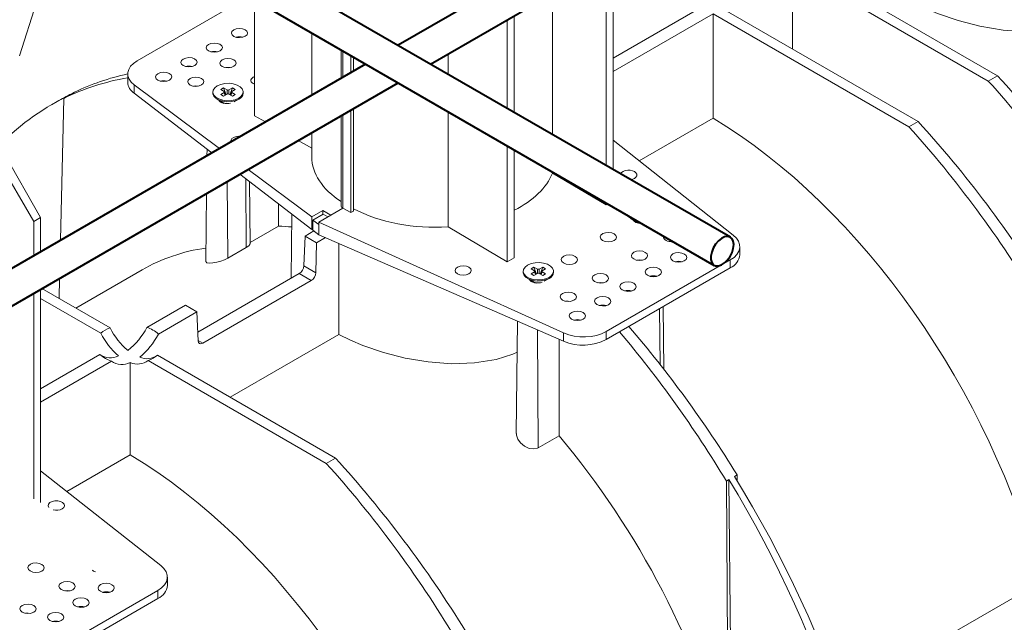
# Model space of a CAD drawing. Units: millimetres. Extents: x -7475 to 17909, y 0 to 2520.
# Drawn here: x 318 to 469, y 1099 to 1192 of the extents above; entities that cross this region are included whole.
import ezdxf
from ezdxf import colors
from ezdxf.entities.mleader import LeaderData, LeaderLine
from ezdxf.math import Vec2, Vec3

# ---------------------------------------------------------------- set-up
doc = ezdxf.new("R2010")
doc.units = ezdxf.units.MM
doc.header["$LTSCALE"] = 0.5
doc.layers.add('HAURATON_Isometrie', color=9, linetype='Continuous', lineweight=5)
doc.layers.add('HAURATON_Product_Contour', color=7, linetype='Continuous', lineweight=40)
doc.layers.add('HAURATON_Text_Macro', color=112, linetype='Continuous')
doc.styles.get("Standard").update_dxf_attribs({"font": 'arial.ttf'})

msp = doc.modelspace()

# ---------------------------------------------------------------- linework, layer by layer
at = {"layer": 'HAURATON_Isometrie', "color": 9}
for p, q in [((409.25, 1201.3), (409.25, 1168.908)), ((408.189, 1169.521), (408.189, 1200.688)), ((436.827, 1199.892), (436.827, 1187.442)), ((436.827, 1199.892), (466.959, 1182.497)), ((438.242, 1200.709), (468.374, 1183.314)), ((353.195, 1195.495), (336.075, 1185.611)), ((354.096, 1194.975), (354.096, 1177.164)), ((399.933, 1174.287), (399.933, 1195.922)), ((422.862, 1193.871), (409.25, 1186.013)), ((426.044, 1193.667), (456.176, 1176.272)), ((392.987, 1178.297), (392.987, 1191.912)), ((394.047, 1192.524), (394.047, 1177.685)), ((424.63, 1192.851), (409.25, 1183.972)), ((424.63, 1192.851), (454.762, 1175.456)), ((424.63, 1192.851), (424.63, 1176.779)), ((362.923, 1189.879), (362.923, 1180.33)), ((367.423, 1187.281), (367.423, 1182.928)), ((367.704, 1187.119), (367.704, 1183.09)), ((368.932, 1186.41), (368.932, 1183.798)), ((369.356, 1186.165), (369.356, 1184.043)), ((383.872, 1183.559), (383.872, 1186.65)), ((334.61, 1183.591), (334.61, 1182.345)), ((466.959, 1182.497), (468.374, 1183.314)), ((335.617, 1181.894), (348.745, 1172.145)), ((335.617, 1181.894), (335.617, 1180.608)), ((349.354, 1181.46), (348.903, 1181.199)), ((348.903, 1181.199), (349.459, 1180.879)), ((349.91, 1181.139), (349.354, 1181.46)), ((349.725, 1180.373), (349.354, 1181.46)), ((350.706, 1181.46), (350.15, 1181.139)), ((350.335, 1180.373), (350.706, 1181.46)), ((350.601, 1180.879), (351.157, 1181.199)), ((351.157, 1181.199), (350.706, 1181.46)), ((324.273, 1158.018), (324.77, 1179.834)), ((325.173, 1180.067), (324.77, 1179.834)), ((326.414, 1180.783), (326.011, 1180.55)), ((335.617, 1180.608), (347.558, 1171.46)), ((347.705, 1180.809), (347.705, 1180.646)), ((348.386, 1179.697), (349.234, 1179.207)), ((349.459, 1180.74), (348.903, 1180.419)), ((348.903, 1180.419), (349.354, 1180.159)), ((349.354, 1180.159), (349.91, 1180.479)), ((349.57, 1180.283), (349.459, 1180.74)), ((349.63, 1180.318), (349.507, 1180.823)), ((349.91, 1180.479), (349.91, 1181.139)), ((350.15, 1180.479), (350.15, 1181.139)), ((350.15, 1180.479), (350.706, 1180.159)), ((350.553, 1180.823), (350.43, 1180.318)), ((350.49, 1180.283), (350.601, 1180.74)), ((351.157, 1180.419), (350.601, 1180.74)), ((350.706, 1180.159), (351.157, 1180.419)), ((350.984, 1179.299), (351.674, 1179.697)), ((352.355, 1180.646), (352.355, 1180.809)), ((323.756, 1179.356), (322.889, 1178.855)), ((349.058, 1179.274), (348.996, 1179.203)), ((349.135, 1179.207), (349.135, 1179.141)), ((369.356, 1178.27), (369.356, 1162.51)), ((355.782, 1176.207), (354.096, 1177.164)), ((367.423, 1177.154), (367.423, 1163.366)), ((367.704, 1177.316), (367.704, 1162.974)), ((368.932, 1178.025), (368.932, 1162.265)), ((383.872, 1160.065), (383.872, 1177.785)), ((413.284, 1170.229), (424.63, 1176.779)), ((454.762, 1175.456), (456.176, 1176.272)), ((362.923, 1174.556), (362.923, 1170.836)), ((362.923, 1172.158), (360.827, 1173.346)), ((392.987, 1154.713), (392.987, 1172.524)), ((427.729, 1158.824), (409.25, 1173.414)), ((320.155, 1160.917), (314.448, 1170.686)), ((315.608, 1171.356), (321.215, 1161.529)), ((346.807, 1172.036), (346.796, 1171.02)), ((394.047, 1171.911), (394.047, 1155.325)), ((351.856, 1168.167), (362.932, 1159.682)), ((353.119, 1168.897), (362.932, 1161.609)), ((399.933, 1168.338), (399.933, 1168.514)), ((408.189, 1163.489), (399.933, 1168.338)), ((350.016, 1155.251), (349.927, 1167.054)), ((352.844, 1156.884), (352.764, 1167.472)), ((353.426, 1157.474), (353.324, 1167.043)), ((346.734, 1165.211), (346.622, 1154.737)), ((357.808, 1160.19), (357.808, 1163.608)), ((408.189, 1163.489), (408.189, 1163.747)), ((408.189, 1163.489), (408.413, 1163.618)), ((321.215, 1161.529), (320.155, 1160.917)), ((321.215, 1161.529), (321.215, 1156.252)), ((359.855, 1162.039), (359.75, 1152.176)), ((364.596, 1162.57), (362.932, 1161.609)), ((362.932, 1161.609), (362.932, 1159.682)), ((363.084, 1161.096), (364.684, 1162.02)), ((367.716, 1162.967), (363.995, 1160.819)), ((364.596, 1162.57), (365.855, 1161.893)), ((364.596, 1161.969), (364.596, 1162.57)), ((364.684, 1162.02), (365.404, 1161.633)), ((365.855, 1161.893), (367.716, 1162.967)), ((367.704, 1162.974), (367.716, 1162.967)), ((367.716, 1162.967), (368.932, 1162.265)), ((368.932, 1162.265), (369.356, 1162.51)), ((320.155, 1155.64), (320.155, 1160.917)), ((353.424, 1157.659), (357.808, 1160.19)), ((363.084, 1159.587), (363.084, 1161.096)), ((363.084, 1161.096), (363.995, 1160.419)), ((363.995, 1160.819), (401.655, 1143.771)), ((363.995, 1160.819), (363.995, 1160.419)), ((363.995, 1158.868), (363.995, 1160.419)), ((392.987, 1154.713), (383.872, 1160.065)), ((412.025, 1161.328), (412.874, 1160.838)), ((412.697, 1160.905), (412.635, 1160.833)), ((412.775, 1160.838), (412.775, 1160.765)), ((361.703, 1154.085), (361.874, 1158.664)), ((363.249, 1159.457), (361.874, 1158.664)), ((363.642, 1157.643), (361.874, 1158.664)), ((362.932, 1159.682), (363.084, 1159.77)), ((363.084, 1159.587), (363.995, 1158.868)), ((363.995, 1158.868), (401.655, 1142.485)), ((363.642, 1157.643), (363.539, 1153.025)), ((365.003, 1158.429), (363.642, 1157.643)), ((367.052, 1157.538), (367.059, 1143.543)), ((428.736, 1155.8), (428.736, 1157.046)), ((352.844, 1156.884), (350.016, 1155.251)), ((363.539, 1153.025), (361.703, 1154.085)), ((394.047, 1155.325), (392.987, 1154.713)), ((408.199, 1143.974), (427.271, 1154.984)), ((427.271, 1154.984), (427.271, 1153.759)), ((336.832, 1153.469), (326.628, 1147.579)), ((345.378, 1143.879), (360.991, 1152.892)), ((362.839, 1151.826), (360.991, 1152.892)), ((395.435, 1153.255), (395.435, 1153.092)), ((397.083, 1153.906), (396.633, 1153.646)), ((396.633, 1153.646), (397.188, 1153.325)), ((397.188, 1153.186), (396.633, 1152.865)), ((396.633, 1152.865), (397.083, 1152.605)), ((397.639, 1153.585), (397.083, 1153.906)), ((397.454, 1152.819), (397.083, 1153.906)), ((397.083, 1152.605), (397.639, 1152.926)), ((397.3, 1152.729), (397.188, 1153.186)), ((397.36, 1152.764), (397.237, 1153.269)), ((397.639, 1152.926), (397.639, 1153.585)), ((398.436, 1153.906), (397.88, 1153.585)), ((397.88, 1152.926), (397.88, 1153.585)), ((397.88, 1152.926), (398.436, 1152.605)), ((398.065, 1152.819), (398.436, 1153.906)), ((398.283, 1153.269), (398.16, 1152.764)), ((398.22, 1152.729), (398.331, 1153.186)), ((398.331, 1153.325), (398.887, 1153.646)), ((398.887, 1152.865), (398.331, 1153.186)), ((398.887, 1153.646), (398.436, 1153.906)), ((398.436, 1152.605), (398.887, 1152.865)), ((400.085, 1153.092), (400.085, 1153.255)), ((408.199, 1142.749), (427.271, 1153.759)), ((324.069, 1149.056), (324.14, 1152.167)), ((362.839, 1151.826), (346.14, 1142.186)), ((396.115, 1152.143), (396.964, 1151.653)), ((396.787, 1151.72), (396.725, 1151.649)), ((396.865, 1151.653), (396.865, 1151.581)), ((398.681, 1151.726), (399.404, 1152.143)), ((320.155, 1118.291), (320.155, 1149.867)), ((321.215, 1150.479), (321.215, 1117.679)), ((331.89, 1144.541), (321.41, 1150.591)), ((330.476, 1143.725), (321.215, 1149.071)), ((343.489, 1148.05), (337.549, 1144.621)), ((345.257, 1147.03), (343.489, 1148.05)), ((407.163, 1147.977), (407.223, 1148.012)), ((345.257, 1147.03), (339.317, 1143.6)), ((345.428, 1142.57), (345.257, 1147.03)), ((416.48, 1138.933), (416.416, 1147.493)), ((417.076, 1138.171), (416.973, 1147.814)), ((394.548, 1145.577), (394.364, 1128.294)), ((350.339, 1133.891), (367.059, 1143.543)), ((397.757, 1126.118), (397.621, 1144.24)), ((401.655, 1143.771), (401.655, 1142.485)), ((408.199, 1143.974), (408.199, 1142.749)), ((346.14, 1142.186), (345.427, 1142.598)), ((400.942, 1142.795), (400.942, 1127.957)), ((330.338, 1140.458), (321.215, 1135.192)), ((339.179, 1140.334), (366.55, 1124.532)), ((332.105, 1139.438), (321.215, 1133.151)), ((335.004, 1139.216), (335.004, 1125.039)), ((337.764, 1139.517), (365.136, 1123.716)), ((397.757, 1126.118), (400.942, 1127.957)), ((325.249, 1119.407), (335.004, 1125.039)), ((365.136, 1123.716), (366.55, 1124.532)), ((339.694, 1108.002), (321.215, 1122.592)), ((427.082, 1121.236), (426.679, 1121.003)), ((427.001, 1077.772), (426.679, 1121.003)), ((428.311, 984.15), (427.082, 1121.236)), ((428.323, 1121.952), (427.92, 1121.719)), ((428.344, 1121.026), (428.323, 1121.952)), ((340.701, 1104.979), (340.701, 1106.225)), ((320.165, 1093.153), (339.237, 1104.163)), ((339.237, 1104.163), (339.237, 1102.938)), ((474.908, 1105.428), (444.27, 1087.741)), ((320.165, 1091.928), (339.237, 1102.938))]:
    msp.add_line(p, q, dxfattribs=at)
at = {"layer": 'HAURATON_Isometrie', "color": 9, "flags": 128}
for points in [[(317.95, 1186.371), (325.787, 1211.035), (326.529, 1213.37)], [(455.447, 1194.569), (457.239, 1193.695), (459.167, 1192.886), (462.337, 1191.798), (465.685, 1190.937), (469.225, 1190.337), (472.773, 1190.069), (476.316, 1190.188), (479.673, 1190.73), (482.227, 1191.512), (482.885, 1191.819)], [(350.366, 1184.565), (350.03, 1184.592), (349.672, 1184.562)], [(345.417, 1181.708), (345.08, 1181.734), (344.723, 1181.704)], [(351.674, 1179.86), (351.144, 1179.631), (350.524, 1179.498), (349.864, 1179.47), (349.217, 1179.552), (348.637, 1179.735), (348.169, 1180.005), (347.852, 1180.34), (347.711, 1180.713), (347.758, 1181.094), (347.989, 1181.452), (348.386, 1181.758), (348.916, 1181.987), (349.536, 1182.121), (350.196, 1182.148), (350.842, 1182.067), (351.423, 1181.884), (351.891, 1181.613), (352.208, 1181.278), (352.349, 1180.905), (352.302, 1180.524), (352.071, 1180.166), (351.674, 1179.86)], [(351.674, 1179.697), (351.144, 1179.468), (350.524, 1179.334), (349.864, 1179.307), (349.217, 1179.388), (348.637, 1179.571), (348.169, 1179.841), (347.852, 1180.177), (347.711, 1180.55), (347.705, 1180.646)], [(348.996, 1179.344), (349.234, 1179.141), (349.399, 1179.063)], [(349.908, 1179.02), (349.599, 1179.066), (349.234, 1179.207), (349.234, 1179.207)], [(412.636, 1160.975), (412.874, 1160.772), (413.143, 1160.658)], [(413.553, 1160.651), (413.239, 1160.697), (412.874, 1160.838), (412.874, 1160.838)], [(352.844, 1156.884), (353.209, 1157.138), (353.4, 1157.371), (353.402, 1157.474)], [(418.405, 1157.85), (418.266, 1157.854), (417.864, 1157.816)], [(350.016, 1155.251), (349.513, 1155.004), (348.934, 1154.792), (348.32, 1154.628), (347.706, 1154.522), (347.157, 1154.495), (346.764, 1154.565), (346.622, 1154.736), (346.622, 1154.737)], [(399.404, 1152.306), (398.874, 1152.077), (398.254, 1151.944), (397.594, 1151.917), (396.947, 1151.998), (396.366, 1152.181), (395.898, 1152.451), (395.581, 1152.786), (395.441, 1153.16), (395.488, 1153.541), (395.719, 1153.899), (396.116, 1154.204), (396.645, 1154.433), (397.265, 1154.567), (397.926, 1154.594), (398.572, 1154.513), (399.153, 1154.33), (399.621, 1154.06), (399.938, 1153.724), (400.079, 1153.351), (400.032, 1152.97), (399.8, 1152.612), (399.404, 1152.306)], [(413.738, 1154.955), (413.316, 1154.997), (412.914, 1154.959)], [(399.404, 1152.143), (398.874, 1151.914), (398.254, 1151.78), (397.594, 1151.753), (396.947, 1151.834), (396.366, 1152.018), (395.898, 1152.288), (395.581, 1152.623), (395.441, 1152.996), (395.435, 1153.092)], [(396.726, 1151.79), (396.964, 1151.588), (397.233, 1151.473)], [(407.728, 1151.485), (407.306, 1151.527), (406.904, 1151.489)], [(402.778, 1148.627), (402.356, 1148.67), (401.954, 1148.632)], [(367.059, 1143.543), (368.851, 1142.67), (370.779, 1141.86), (373.948, 1140.773), (377.297, 1139.911), (380.837, 1139.311), (384.385, 1139.044), (387.928, 1139.163), (391.285, 1139.705), (393.838, 1140.486), (394.497, 1140.793)], [(394.387, 1128.294), (394.385, 1128.036), (394.581, 1127.462), (394.995, 1126.878), (395.613, 1126.365), (396.355, 1126.026), (397.076, 1125.932), (397.65, 1126.063), (397.757, 1126.118)], [(325.704, 1104.133), (325.281, 1104.176), (324.879, 1104.137)], [(319.693, 1100.663), (319.271, 1100.706), (318.869, 1100.668)]]:
    msp.add_lwpolyline(points, dxfattribs=at)
at = {"layer": 'HAURATON_Isometrie', "color": 9}
for centre, radius, start, end in [((351.798, 1187.218), 2.069, 76.25469, 104.32783), ((347.909, 1184.973), 2.069, 76.25469, 104.32783), ((344.02, 1182.728), 2.069, 76.25469, 104.32783), ((336.83, 1182.471), 2.224, 183.25704, 236.93603), ((340.131, 1180.483), 2.069, 76.25469, 104.32783), ((349.432, 1180.809), 0.0744, 290.78342, 69.21658), ((350.03, 1181.371), 0.262, 242.60967, 297.39033), ((350.03, 1180.247), 0.262, 62.60967, 117.39033), ((350.628, 1180.809), 0.0744, 110.78342, 249.21658), ((351.21, 1180.748), 1.149, 293.79534, 354.88452), ((367.868, 1163.374), 0.433, 181.08184, 247.65635), ((413.155, 1163.078), 2.088, 215.71962, 264.28576), ((413.134, 1163.368), 2.18, 229.51482, 250.49056), ((426.307, 1155.997), 2.437, 293.31347, 355.36639), ((419.326, 1152.736), 2.058, 74.3619, 105.06566), ((397.162, 1153.255), 0.0744, 290.78342, 69.21658), ((397.76, 1153.817), 0.262, 242.60967, 297.39033), ((397.76, 1152.693), 0.262, 62.60967, 117.39033), ((398.357, 1153.255), 0.0744, 110.78342, 249.21658), ((398.94, 1153.194), 1.149, 293.79534, 354.88452), ((415.437, 1150.491), 2.058, 74.3619, 105.06566), ((397.745, 1153.119), 1.661, 241.9679, 278.69803), ((411.548, 1148.246), 2.058, 74.3619, 105.06566), ((407.659, 1146.001), 2.058, 74.3619, 105.06566), ((403.77, 1143.756), 2.058, 74.3619, 105.06566), ((333.612, 1139.925), 4.927, 110.45931, 129.53531), ((339.939, 1148.36), 10.537, 206.09382, 230.29825), ((341.492, 1149.38), 10.752, 206.74707, 230.4858), ((328.136, 1149.382), 10.548, 308.13931, 333.17156), ((330.041, 1148.16), 10.336, 308.29858, 333.82414), ((336.029, 1139.947), 4.915, 48.01728, 71.9881), ((404.641, 1149.696), 7.805, 247.50215, 297.12116), ((333.625, 1144.111), 4.915, 228.01728, 251.9881), ((331.945, 1142.764), 2.811, 235.11844, 296.6901), ((337.566, 1142.557), 2.747, 245.95988, 305.95785), ((336.042, 1144.134), 4.927, 290.45931, 309.53531), ((333.742, 1141.769), 2.849, 234.94144, 296.30248), ((336.122, 1141.77), 2.788, 246.37183, 306.09707), ((331.291, 1101.915), 2.058, 74.3619, 105.06566), ((338.272, 1105.176), 2.437, 293.31347, 355.36639), ((327.402, 1099.67), 2.058, 74.3619, 105.06566), ((323.513, 1097.425), 2.058, 74.3619, 105.06566)]:
    msp.add_arc(centre, radius, start, end, dxfattribs=at)
for centre, major_axis, ratio in [((351.798, 1189.875), (1.25, 0.019), 0.5671246), ((347.909, 1187.63), (1.25, 0.019), 0.5671246), ((344.02, 1185.385), (1.25, 0.019), 0.5671246), ((350.03, 1185.245), (1.25, 0.019), 0.5671246), ((340.13, 1183.14), (1.25, 0.019), 0.5671246), ((345.08, 1182.387), (1.25, 0.019), 0.5671246), ((408.543, 1158.501), (1.25, -0.019), 0.5872749), ((402.533, 1155.032), (1.25, -0.019), 0.5872749), ((413.316, 1155.65), (1.25, -0.019), 0.5872749), ((419.326, 1155.382), (1.25, -0.019), 0.5872749), ((386.198, 1153.369), (1.25, -0.019), 0.5872749), ((407.306, 1152.18), (1.25, -0.019), 0.5872749), ((415.437, 1153.137), (1.25, -0.019), 0.5872749), ((411.548, 1150.891), (1.25, -0.019), 0.5872749), ((402.356, 1149.323), (1.25, -0.019), 0.5872749), ((407.659, 1148.646), (1.25, -0.019), 0.5872749), ((403.77, 1146.401), (1.25, -0.019), 0.5872749), ((320.508, 1107.68), (1.25, -0.019), 0.5872749), ((325.281, 1104.828), (1.25, -0.019), 0.5872749), ((331.292, 1104.56), (1.25, -0.019), 0.5872749), ((327.403, 1102.315), (1.25, -0.019), 0.5872749), ((319.271, 1101.359), (1.25, -0.019), 0.5872749), ((323.513, 1100.07), (1.25, -0.019), 0.5872749)]:
    msp.add_ellipse(centre, major_axis=major_axis, ratio=ratio, dxfattribs=at)
for centre, major_axis, ratio, start_param, end_param in [((339.61, 1183.641), (5, 0.074), 0.5671246, 2.3477686, 3.7789386), ((375.241, 1086.155), (-52.52, 92.601), 0.5823971, 6.0811591, 6.2458545), ((377.852, 1087.663), (-53.914, 91.797), 0.572322, 6.0967544, 6.2371251), ((354.803, 1182.586), (1.25, 0.019), 0.5671246, 2.3477686, 4.1026989), ((354.803, 1182.586), (1.25, 0.019), 0.5671246, 2.1636346, 2.3477686), ((437.956, 1122.36), (-53.914, 91.797), 0.572322, 4.7500346, 5.0688998), ((435.345, 1120.852), (-52.52, 92.601), 0.5823971, 4.758764, 5.0776292), ((375.741, 1086.444), (-52.662, 92.52), 0.5813976, 6.244954, 6.4609523), ((377.352, 1087.374), (-53.777, 91.876), 0.5733374, 6.2379708, 6.2797425), ((349.853, 1179.728), (1.25, 0.019), 0.5671246, 3.3668869, 5.1819366), ((423.147, 1113.811), (-38.235, 67.414), 0.5823971, 4.2750062, 5.483982), ((423.147, 1113.811), (-52.52, 92.601), 0.5823971, 4.758764, 5.0776292), ((425.759, 1115.318), (-53.914, 91.797), 0.572322, 4.7500346, 5.0688998), ((351.692, 1173.289), (1.25, 0.019), 0.5671246, 2.3477686, 3.3505152), ((351.692, 1173.289), (1.25, 0.019), 0.5671246, 1.3656156, 2.3477686), ((381.673, 1171.025), (18.749, 0.279), 0.5671246, 3.1331667, 3.8406562), ((381.673, 1171.025), (18.749, -0.288), 0.5872749, 5.4421981, 6.0630019), ((411.654, 1168.064), (1.25, -0.019), 0.5872749, 5.5068223, 9.2277988), ((411.654, 1168.064), (1.25, -0.019), 0.5872749, 4.9623508, 5.5068223), ((381.673, 1171.025), (18.749, -0.288), 0.5872749, 4.0047126, 4.8389961), ((380.544, 1089.217), (-38.235, 67.414), 0.5823971, 5.8985607, 5.9388336), ((413.493, 1161.359), (1.25, -0.019), 0.5872749, 3.4192641, 4.8040878), ((418.266, 1158.507), (1.25, -0.019), 0.5872749, 2.983446, 4.9235183), ((423.736, 1157.097), (5, -0.077), 0.5872749, 5.5068223, 6.9379923), ((375.241, 1086.155), (-38.235, 67.414), 0.5823971, 6.0600034, 6.2876262), ((360.997, 1153.705), (0.506, 0.862), 0.572322, 3.9311981, 5.4670878), ((362.832, 1152.646), (0.493, 0.87), 0.5823971, 3.9224687, 5.4583584), ((397.583, 1152.174), (1.25, -0.019), 0.5872749, 3.4192641, 5.383989), ((404.664, 1146.086), (5, -0.077), 0.5872749, 4.0756523, 5.5068223), ((375.241, 1086.155), (-52.52, 92.601), 0.5823971, 4.758764, 5.0274212), ((377.852, 1087.663), (-53.914, 91.797), 0.572322, 4.7500346, 5.0186919), ((346.134, 1143.006), (0.493, 0.87), 0.5823971, 2.3865789, 3.9224687), ((375.241, 1086.155), (-38.235, 67.414), 0.5823971, 4.2750062, 5.0229125), ((333.521, 1062.071), (-38.235, 67.414), 0.5823971, 4.2750062, 5.483982), ((333.521, 1062.071), (-52.52, 92.601), 0.5823971, 4.758764, 5.0776292), ((336.133, 1063.579), (-53.914, 91.797), 0.572322, 4.7500346, 5.0688998), ((375.741, 1086.444), (-52.662, 92.52), 0.5813976, 3.9480657, 4.7578635), ((377.352, 1087.374), (-53.777, 91.876), 0.5733374, 3.9410826, 4.7508803), ((323.62, 1117.243), (1.25, -0.019), 0.5872749, 5.5068223, 9.8678588), ((323.62, 1117.243), (1.25, -0.019), 0.5872749, 4.3222908, 5.5068223), ((330.231, 1107.686), (1.25, -0.019), 0.5872749, 3.6889264, 4.2180378), ((335.701, 1106.275), (5, -0.077), 0.5872749, 5.5068223, 6.9379923), ((291.802, 1037.987), (-52.52, 92.601), 0.5823971, 5.0737803, 5.0756325)]:
    msp.add_ellipse(centre, major_axis=major_axis, ratio=ratio, start_param=start_param, end_param=end_param, dxfattribs=at)
at = {"layer": 'HAURATON_Product_Contour'}
for p, q in [((459.582, 1236.13), (376.194, 1187.991)), ((381.195, 1185.104), (464.583, 1233.243)), ((427.294, 1158.492), (327.452, 1216.129)), ((325.863, 1211.273), (424.794, 1154.162)), ((371.194, 1185.104), (287.806, 1136.966)), ((292.806, 1134.079), (376.194, 1182.218))]:
    msp.add_line(p, q, dxfattribs=at)
at = {"layer": 'HAURATON_Product_Contour', "flags": 128}
msp.add_lwpolyline([(427.812, 1157.347), (427.746, 1157.86), (427.554, 1158.259), (427.251, 1158.515), (426.857, 1158.609), (426.404, 1158.533), (425.923, 1158.294), (425.452, 1157.909), (425.024, 1157.406), (424.673, 1156.823), (424.423, 1156.204), (424.293, 1155.594), (424.293, 1155.038), (424.423, 1154.577), (424.673, 1154.247), (425.024, 1154.071), (425.452, 1154.062), (425.923, 1154.221), (426.404, 1154.536), (426.857, 1154.984), (427.251, 1155.531), (427.554, 1156.138), (427.746, 1156.759), (427.812, 1157.347)], dxfattribs=at)
msp.add_lwpolyline([(427.812, 1157.347), (427.746, 1157.86), (427.554, 1158.259), (427.251, 1158.515), (426.857, 1158.609), (426.404, 1158.533), (425.923, 1158.294), (425.452, 1157.909), (425.024, 1157.406), (424.673, 1156.823), (424.423, 1156.204), (424.293, 1155.594), (424.293, 1155.038), (424.423, 1154.577), (424.673, 1154.247), (425.024, 1154.071), (425.452, 1154.062), (425.923, 1154.221), (426.404, 1154.536), (426.857, 1154.984), (427.251, 1155.531), (427.554, 1156.138), (427.746, 1156.759), (427.812, 1157.347)], dxfattribs=at)

# ---------------------------------------------------------------- leaders
at = {"layer": 'HAURATON_Text_Macro'}
ml = msp.add_multileader_mtext('Standard', dxfattribs=at)
ml.set_content('\\A1;Versare il calcestruzzo a strati e adottare misure adeguate per evitare che galleggi.', color=256)
ml.set_leader_properties()
ml.build(insert=Vec2(0, 0))
ml.multileader.update_dxf_attribs({"dogleg_length": 2, "arrow_head_size": 42, "scale": 12})
ctx = ml.context
ctx.base_point, ctx.scale, ctx.char_height, ctx.arrow_head_size, ctx.landing_gap_size, ctx.plane_origin = Vec3(29.03, 2080.327), 12, 36, 42, 24, Vec3(2691.312, 1406.238)
ctx.text_align_type = 2
notes = []
notes.append((ctx, [(1, (1, 1, 0), (768.184, 2080.327), (-1, 0), 24, [(2, [(1568.935, 1690.592), (1560.669, 1246.406), (1546.202, 961.769)], 0, [])])]))
ctx.mtext.insert, ctx.mtext.width, ctx.mtext.alignment, ctx.mtext.flow_direction = Vec3(720.184, 2103.619), 682.92951, 3, 5
for ctx, leaders in notes:
    for number, flags, end, landing, length, lines in leaders:
        leader = LeaderData()
        leader.index, (leader.has_last_leader_line, leader.has_dogleg_vector, leader.attachment_direction) = number, flags
        leader.last_leader_point, leader.dogleg_vector, leader.dogleg_length = Vec3(end), Vec3(landing), length
        for number, points, colour, breaks in lines:
            line = LeaderLine()
            line.index, line.vertices, line.color, line.breaks = number, Vec3.list(points), colors.encode_raw_color(colour), breaks
            leader.lines.append(line)
        ctx.leaders.append(leader)

doc.saveas('drawing.dxf')
